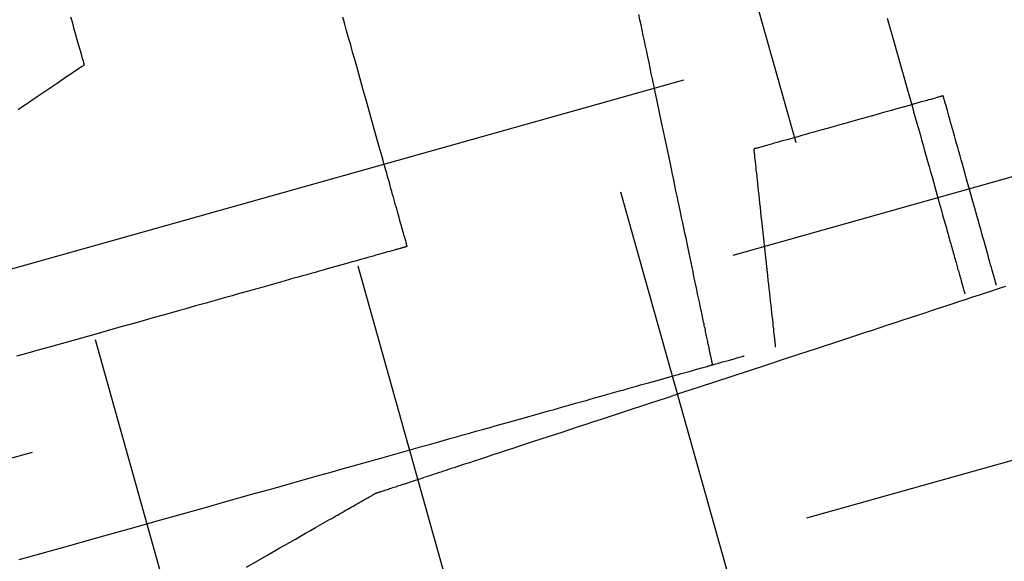
# Model space of a CAD drawing. Units: inches. Extents: x 489383 to 531433, y 6873187 to 6903074.
# Drawn here: x 521303 to 521304, y 6876389 to 6876389 of the extents above; entities that cross this region are included whole.
import ezdxf

# ---------------------------------------------------------------- set-up
doc = ezdxf.new("R2010")
doc.units = ezdxf.units.IN
doc.header["$LTSCALE"] = 0.4
doc.layers.add('CISM_01_LINHA_FINA', color=7, linetype='Continuous')

msp = doc.modelspace()

# ---------------------------------------------------------------- hatches: boundary and pattern name
at = {"layer": 'CISM_01_LINHA_FINA'}
h = msp.add_hatch(dxfattribs=at)
h.set_pattern_fill('EARTH', color=10, scale=0.128, angle=15.6962)
h.set_pattern_definition([(15.6962342, (537604.86115, 6789761.2337), (0.5625976926, 1.002382919), [0.8128, -0.8128]), (15.6962342, (537604.7787, 6789761.5272), (0.5625976926, 1.002382919), [0.8128, -0.8128]), (15.6962342, (537604.6962, 6789761.8206), (0.5625976926, 1.002382919), [0.8128, -0.8128]), (105.6962342, (537604.76656, 6789761.9459), (-1.002382919, 0.5625976926), [0.8128, -0.8128]), (105.6962342, (537605.06, 6789762.02835), (-1.002382919, 0.5625976926), [0.8128, -0.8128]), (105.6962342, (537605.3534, 6789762.1108), (-1.002382919, 0.5625976926), [0.8128, -0.8128])])
h.paths.add_polyline_path([(521313.8062, 6876386.1828), (521303.6702, 6876383.3344), (521301.1681, 6876392.2381), (521311.3041, 6876395.0865)])

# ---------------------------------------------------------------- linework, layer by layer
at = {"layer": 'CISM_01_LINHA_FINA', "color": 10, "elevation": -6.7091}
for points in [[(521302.9608, 6876389.2124), (521302.9624, 6876389.2065), (521302.9642, 6876389.2001), (521302.9661, 6876389.1936), (521302.9679, 6876389.187), (521302.9697, 6876389.1806), (521302.9714, 6876389.1747), (521302.9722, 6876389.1719), (521302.9729, 6876389.1694), (521302.9735, 6876389.167), (521302.9741, 6876389.1649), (521302.9747, 6876389.163), (521302.9751, 6876389.1614), (521302.9755, 6876389.1601), (521302.9757, 6876389.1592), (521302.9759, 6876389.1586), (521302.976, 6876389.1584)], [(521303.3368, 6876388.9558), (521303.3368, 6876388.9559), (521303.3367, 6876388.9561), (521303.3366, 6876388.9564), (521303.3365, 6876388.9569), (521303.3363, 6876388.9574), (521303.3361, 6876388.9581), (521303.3359, 6876388.9589), (521303.3357, 6876388.9598), (521303.3354, 6876388.9608), (521303.3351, 6876388.962), (521303.3347, 6876388.9632), (521303.3343, 6876388.9645), (521303.3339, 6876388.966), (521303.3335, 6876388.9676), (521303.333, 6876388.9692), (521303.3325, 6876388.971), (521303.332, 6876388.9728), (521303.3315, 6876388.9748), (521303.3309, 6876388.9768), (521303.3303, 6876388.9789), (521303.3297, 6876388.9812), (521303.329, 6876388.9835), (521303.3283, 6876388.9859), (521303.3276, 6876388.9883), (521303.3269, 6876388.9909), (521303.3262, 6876388.9935), (521303.3254, 6876388.9962), (521303.3246, 6876388.999), (521303.3238, 6876389.0019), (521303.323, 6876389.0048), (521303.3222, 6876389.0078), (521303.3213, 6876389.0109), (521303.3204, 6876389.014), (521303.3195, 6876389.0172), (521303.3186, 6876389.0204), (521303.3177, 6876389.0237), (521303.3168, 6876389.0271), (521303.3158, 6876389.0305), (521303.3148, 6876389.034), (521303.3138, 6876389.0375), (521303.3128, 6876389.0411), (521303.3118, 6876389.0447), (521303.3108, 6876389.0483), (521303.3097, 6876389.052), (521303.3087, 6876389.0558), (521303.3076, 6876389.0596), (521303.3055, 6876389.0672), (521303.3033, 6876389.075), (521303.3011, 6876389.083), (521303.2988, 6876389.091), (521303.2965, 6876389.099), (521303.2942, 6876389.1072), (521303.2919, 6876389.1154), (521303.2873, 6876389.1319), (521303.2827, 6876389.1484), (521303.2804, 6876389.1566), (521303.2781, 6876389.1647), (521303.2758, 6876389.1728), (521303.2736, 6876389.1808), (521303.2713, 6876389.1887), (521303.2691, 6876389.1965), (521303.267, 6876389.2042), (521303.2659, 6876389.208), (521303.2649, 6876389.2117)], [(521303.6778, 6876388.8238), (521303.6778, 6876388.8238), (521303.6778, 6876388.8238), (521303.6778, 6876388.824), (521303.6777, 6876388.8241), (521303.6777, 6876388.8244), (521303.6776, 6876388.8246), (521303.6776, 6876388.8249), (521303.6775, 6876388.8253), (521303.6774, 6876388.8257), (521303.6773, 6876388.8261), (521303.6772, 6876388.8266), (521303.6771, 6876388.8272), (521303.677, 6876388.8278), (521303.6768, 6876388.8284), (521303.6767, 6876388.8291), (521303.6765, 6876388.8298), (521303.6764, 6876388.8306), (521303.6762, 6876388.8314), (521303.676, 6876388.8322), (521303.6758, 6876388.8331), (521303.6756, 6876388.834), (521303.6754, 6876388.835), (521303.6752, 6876388.836), (521303.675, 6876388.837), (521303.6748, 6876388.8381), (521303.6745, 6876388.8393), (521303.6743, 6876388.8404), (521303.674, 6876388.8417), (521303.6738, 6876388.8429), (521303.6735, 6876388.8442), (521303.6732, 6876388.8455), (521303.6729, 6876388.8469), (521303.6726, 6876388.8483), (521303.6723, 6876388.8497), (521303.672, 6876388.8512), (521303.6717, 6876388.8527), (521303.6714, 6876388.8542), (521303.6711, 6876388.8558), (521303.6707, 6876388.8574), (521303.6704, 6876388.8591), (521303.67, 6876388.8607), (521303.6697, 6876388.8624), (521303.6693, 6876388.8642), (521303.6689, 6876388.866), (521303.6685, 6876388.8678), (521303.6682, 6876388.8696), (521303.6678, 6876388.8715), (521303.6674, 6876388.8734), (521303.667, 6876388.8753), (521303.6665, 6876388.8773), (521303.6661, 6876388.8793), (521303.6657, 6876388.8813), (521303.6653, 6876388.8834), (521303.6648, 6876388.8855), (521303.6644, 6876388.8876), (521303.6639, 6876388.8897), (521303.6635, 6876388.8919), (521303.663, 6876388.8941), (521303.6621, 6876388.8986), (521303.6611, 6876388.9031), (521303.6601, 6876388.9078), (521303.6591, 6876388.9126), (521303.6581, 6876388.9175), (521303.657, 6876388.9224), (521303.656, 6876388.9275), (521303.6549, 6876388.9326), (521303.6538, 6876388.9378), (521303.6527, 6876388.9432), (521303.6515, 6876388.9485), (521303.6504, 6876388.954), (521303.6492, 6876388.9595), (521303.6481, 6876388.9651), (521303.6469, 6876388.9708), (521303.6457, 6876388.9765), (521303.6445, 6876388.9823), (521303.6432, 6876388.9881), (521303.642, 6876388.994), (521303.6407, 6876388.9999), (521303.6395, 6876389.0059), (521303.6382, 6876389.0119), (521303.6369, 6876389.018), (521303.6357, 6876389.0241), (521303.6344, 6876389.0302), (521303.6331, 6876389.0364), (521303.6318, 6876389.0426), (521303.6291, 6876389.055), (521303.6265, 6876389.0676), (521303.6212, 6876389.0928), (521303.6159, 6876389.1179), (521303.6133, 6876389.1305), (521303.6106, 6876389.1429), (521303.6093, 6876389.1491), (521303.608, 6876389.1553), (521303.6068, 6876389.1614), (521303.6055, 6876389.1675), (521303.6042, 6876389.1736), (521303.6029, 6876389.1796), (521303.6017, 6876389.1856), (521303.6004, 6876389.1915), (521303.5992, 6876389.1974), (521303.598, 6876389.2032), (521303.5967, 6876389.209), (521303.5955, 6876389.2147)], [(521303.8729, 6876389.2109), (521303.8803, 6876389.1846), (521303.8877, 6876389.1582), (521303.8914, 6876389.1451), (521303.8951, 6876389.132), (521303.8969, 6876389.1255), (521303.8987, 6876389.1191), (521303.9005, 6876389.1127), (521303.9023, 6876389.1063), (521303.9041, 6876389.0999), (521303.9059, 6876389.0936), (521303.9076, 6876389.0874), (521303.9094, 6876389.0811), (521303.9111, 6876389.075), (521303.9128, 6876389.0689), (521303.9145, 6876389.0628), (521303.9162, 6876389.0568), (521303.9179, 6876389.0509), (521303.9195, 6876389.0451), (521303.9211, 6876389.0393), (521303.9228, 6876389.0336), (521303.9243, 6876389.0279), (521303.9259, 6876389.0224), (521303.9274, 6876389.0169), (521303.9289, 6876389.0115), (521303.9304, 6876389.0062), (521303.9319, 6876389.001), (521303.9333, 6876388.9959), (521303.9347, 6876388.9909), (521303.9361, 6876388.986), (521303.9375, 6876388.9812), (521303.9388, 6876388.9765), (521303.9394, 6876388.9742), (521303.9401, 6876388.972), (521303.9407, 6876388.9697), (521303.9413, 6876388.9675), (521303.9419, 6876388.9653), (521303.9425, 6876388.9632), (521303.9431, 6876388.9611), (521303.9437, 6876388.959), (521303.9443, 6876388.9569), (521303.9449, 6876388.9549), (521303.9454, 6876388.9529), (521303.946, 6876388.9509), (521303.9465, 6876388.949), (521303.947, 6876388.9471), (521303.9476, 6876388.9452), (521303.9481, 6876388.9434), (521303.9486, 6876388.9416), (521303.9491, 6876388.9399), (521303.9496, 6876388.9381), (521303.95, 6876388.9365), (521303.9505, 6876388.9348), (521303.951, 6876388.9332), (521303.9514, 6876388.9316), (521303.9518, 6876388.9301), (521303.9523, 6876388.9286), (521303.9527, 6876388.9271), (521303.9531, 6876388.9257), (521303.9535, 6876388.9243), (521303.9538, 6876388.923), (521303.9542, 6876388.9216), (521303.9546, 6876388.9204), (521303.9549, 6876388.9192), (521303.9552, 6876388.918), (521303.9556, 6876388.9168), (521303.9559, 6876388.9157), (521303.9562, 6876388.9147), (521303.9564, 6876388.9137), (521303.9567, 6876388.9127), (521303.957, 6876388.9118), (521303.9572, 6876388.9109), (521303.9575, 6876388.91), (521303.9577, 6876388.9092), (521303.9579, 6876388.9085), (521303.9581, 6876388.9078), (521303.9583, 6876388.9071), (521303.9585, 6876388.9065), (521303.9586, 6876388.9059), (521303.9588, 6876388.9054), (521303.9589, 6876388.9049), (521303.959, 6876388.9045), (521303.9591, 6876388.9041), (521303.9592, 6876388.9038), (521303.9593, 6876388.9035), (521303.9594, 6876388.9033), (521303.9594, 6876388.9031), (521303.9594, 6876388.903), (521303.9595, 6876388.9029), (521303.9595, 6876388.9029)], [(521302.976, 6876389.1584), (521302.9759, 6876389.1583), (521302.9757, 6876389.1582), (521302.9754, 6876389.1579), (521302.9749, 6876389.1576), (521302.9743, 6876389.1572), (521302.9736, 6876389.1568), (521302.9728, 6876389.1562), (521302.9719, 6876389.1556), (521302.9708, 6876389.1549), (521302.9697, 6876389.1541), (521302.9671, 6876389.1524), (521302.9642, 6876389.1504), (521302.961, 6876389.1482), (521302.9575, 6876389.1458), (521302.9538, 6876389.1433), (521302.9498, 6876389.1406), (521302.9457, 6876389.1378), (521302.9414, 6876389.1349), (521302.937, 6876389.132), (521302.9281, 6876389.1259), (521302.9192, 6876389.1199), (521302.9148, 6876389.1169), (521302.9105, 6876389.114), (521302.9064, 6876389.1112), (521302.9024, 6876389.1085)], [(521303.9353, 6876389.124), (521303.9353, 6876389.124), (521303.9352, 6876389.124), (521303.935, 6876389.1239), (521303.9347, 6876389.1239), (521303.9344, 6876389.1238), (521303.934, 6876389.1237), (521303.9335, 6876389.1235), (521303.9329, 6876389.1234), (521303.9323, 6876389.1232), (521303.9316, 6876389.123), (521303.9309, 6876389.1228), (521303.9301, 6876389.1226), (521303.9292, 6876389.1223), (521303.9283, 6876389.1221), (521303.9262, 6876389.1215), (521303.9239, 6876389.1208), (521303.9214, 6876389.1201), (521303.9187, 6876389.1194), (521303.9158, 6876389.1186), (521303.9127, 6876389.1177), (521303.9094, 6876389.1168), (521303.9059, 6876389.1158), (521303.9023, 6876389.1148), (521303.8985, 6876389.1137), (521303.8946, 6876389.1126), (521303.8905, 6876389.1115), (521303.8863, 6876389.1103), (521303.882, 6876389.1091), (521303.8776, 6876389.1078), (521303.8731, 6876389.1066), (521303.8685, 6876389.1053), (521303.8638, 6876389.1039), (521303.859, 6876389.1026), (521303.8494, 6876389.0999), (521303.8396, 6876389.0971), (521303.8297, 6876389.0944), (521303.8198, 6876389.0916), (521303.81, 6876389.0888), (521303.8003, 6876389.0861), (521303.7956, 6876389.0848), (521303.7909, 6876389.0835), (521303.7863, 6876389.0822), (521303.7818, 6876389.0809), (521303.7774, 6876389.0797), (521303.7731, 6876389.0784), (521303.7689, 6876389.0773), (521303.7648, 6876389.0761), (521303.7609, 6876389.075), (521303.7571, 6876389.074), (521303.7534, 6876389.0729), (521303.75, 6876389.072), (521303.7467, 6876389.071), (521303.7436, 6876389.0702), (521303.7406, 6876389.0693), (521303.7379, 6876389.0686), (521303.7354, 6876389.0679), (521303.7331, 6876389.0672), (521303.7311, 6876389.0667), (521303.7302, 6876389.0664), (521303.7293, 6876389.0661), (521303.7285, 6876389.0659), (521303.7277, 6876389.0657), (521303.727, 6876389.0655), (521303.7264, 6876389.0653), (521303.7259, 6876389.0652), (521303.7254, 6876389.0651), (521303.725, 6876389.0649), (521303.7247, 6876389.0648), (521303.7244, 6876389.0648), (521303.7242, 6876389.0647), (521303.7241, 6876389.0647), (521303.7241, 6876389.0647)], [(521303.9947, 6876388.9128), (521303.9947, 6876388.9128), (521303.9946, 6876388.9129), (521303.9946, 6876388.9131), (521303.9945, 6876388.9134), (521303.9944, 6876388.9137), (521303.9943, 6876388.9141), (521303.9942, 6876388.9146), (521303.994, 6876388.9152), (521303.9938, 6876388.9158), (521303.9936, 6876388.9165), (521303.9934, 6876388.9172), (521303.9932, 6876388.918), (521303.993, 6876388.9189), (521303.9927, 6876388.9198), (521303.9921, 6876388.9219), (521303.9915, 6876388.9242), (521303.9908, 6876388.9267), (521303.99, 6876388.9294), (521303.9892, 6876388.9323), (521303.9883, 6876388.9354), (521303.9874, 6876388.9387), (521303.9864, 6876388.9422), (521303.9854, 6876388.9458), (521303.9843, 6876388.9496), (521303.9832, 6876388.9535), (521303.9821, 6876388.9576), (521303.9809, 6876388.9618), (521303.9797, 6876388.9661), (521303.9784, 6876388.9705), (521303.9772, 6876388.975), (521303.9759, 6876388.9796), (521303.9746, 6876388.9843), (521303.9732, 6876388.9891), (521303.9705, 6876388.9987), (521303.9678, 6876389.0085), (521303.965, 6876389.0184), (521303.9622, 6876389.0283), (521303.9594, 6876389.0381), (521303.9567, 6876389.0478), (521303.9554, 6876389.0525), (521303.9541, 6876389.0572), (521303.9528, 6876389.0618), (521303.9515, 6876389.0663), (521303.9503, 6876389.0707), (521303.9491, 6876389.075), (521303.9479, 6876389.0792), (521303.9467, 6876389.0833), (521303.9456, 6876389.0872), (521303.9446, 6876389.091), (521303.9436, 6876389.0947), (521303.9426, 6876389.0981), (521303.9417, 6876389.1014), (521303.9408, 6876389.1045), (521303.94, 6876389.1075), (521303.9392, 6876389.1102), (521303.9385, 6876389.1127), (521303.9379, 6876389.115), (521303.9373, 6876389.117), (521303.937, 6876389.1179), (521303.9368, 6876389.1188), (521303.9365, 6876389.1196), (521303.9363, 6876389.1204), (521303.9361, 6876389.1211), (521303.936, 6876389.1217), (521303.9358, 6876389.1222), (521303.9357, 6876389.1227), (521303.9356, 6876389.1231), (521303.9355, 6876389.1234), (521303.9354, 6876389.1237), (521303.9353, 6876389.1239), (521303.9353, 6876389.124), (521303.9353, 6876389.124)], [(521303.7482, 6876388.8435), (521303.7482, 6876388.8436), (521303.7482, 6876388.8437), (521303.7482, 6876388.8439), (521303.7482, 6876388.8442), (521303.7481, 6876388.8445), (521303.7481, 6876388.845), (521303.748, 6876388.8455), (521303.748, 6876388.846), (521303.7479, 6876388.8467), (521303.7478, 6876388.8474), (521303.7477, 6876388.8482), (521303.7476, 6876388.849), (521303.7475, 6876388.8499), (521303.7474, 6876388.8509), (521303.7473, 6876388.8519), (521303.7472, 6876388.853), (521303.7469, 6876388.8554), (521303.7466, 6876388.858), (521303.7463, 6876388.8609), (521303.746, 6876388.8639), (521303.7456, 6876388.8672), (521303.7453, 6876388.8707), (521303.7449, 6876388.8743), (521303.7444, 6876388.8781), (521303.744, 6876388.8821), (521303.7436, 6876388.8862), (521303.7431, 6876388.8904), (521303.7426, 6876388.8948), (521303.7421, 6876388.8993), (521303.7416, 6876388.904), (521303.7411, 6876388.9087), (521303.7406, 6876388.9135), (521303.74, 6876388.9184), (521303.7395, 6876388.9234), (521303.7384, 6876388.9335), (521303.7373, 6876388.9438), (521303.7361, 6876388.9541), (521303.735, 6876388.9645), (521303.7339, 6876388.9747), (521303.7328, 6876388.9848), (521303.7322, 6876388.9898), (521303.7317, 6876388.9947), (521303.7312, 6876388.9995), (521303.7307, 6876389.0042), (521303.7302, 6876389.0089), (521303.7297, 6876389.0134), (521303.7292, 6876389.0178), (521303.7287, 6876389.022), (521303.7283, 6876389.0262), (521303.7278, 6876389.0301), (521303.7274, 6876389.0339), (521303.727, 6876389.0376), (521303.7266, 6876389.041), (521303.7263, 6876389.0443), (521303.726, 6876389.0473), (521303.7256, 6876389.0502), (521303.7254, 6876389.0528), (521303.7251, 6876389.0552), (521303.725, 6876389.0563), (521303.7249, 6876389.0573), (521303.7248, 6876389.0583), (521303.7247, 6876389.0592), (521303.7246, 6876389.0601), (521303.7245, 6876389.0608), (521303.7244, 6876389.0616), (521303.7243, 6876389.0622), (521303.7243, 6876389.0628), (521303.7242, 6876389.0633), (521303.7242, 6876389.0637), (521303.7241, 6876389.064), (521303.7241, 6876389.0643), (521303.7241, 6876389.0645), (521303.7241, 6876389.0646), (521303.7241, 6876389.0647)], [(521303.3368, 6876388.9558), (521303.3368, 6876388.9558), (521303.3367, 6876388.9558), (521303.3366, 6876388.9558), (521303.3365, 6876388.9558), (521303.3363, 6876388.9557), (521303.3361, 6876388.9557), (521303.3359, 6876388.9556), (521303.3356, 6876388.9555), (521303.3353, 6876388.9554), (521303.335, 6876388.9553), (521303.3346, 6876388.9552), (521303.3342, 6876388.9551), (521303.3338, 6876388.955), (521303.3333, 6876388.9549), (521303.3328, 6876388.9547), (521303.3323, 6876388.9546), (521303.3317, 6876388.9544), (521303.3311, 6876388.9542), (521303.3305, 6876388.9541), (521303.3298, 6876388.9539), (521303.3291, 6876388.9537), (521303.3284, 6876388.9535), (521303.3276, 6876388.9533), (521303.3268, 6876388.953), (521303.326, 6876388.9528), (521303.3251, 6876388.9526), (521303.3242, 6876388.9523), (521303.3233, 6876388.9521), (521303.3214, 6876388.9515), (521303.3193, 6876388.9509), (521303.3172, 6876388.9503), (521303.3149, 6876388.9497), (521303.3125, 6876388.949), (521303.31, 6876388.9483), (521303.3074, 6876388.9476), (521303.3046, 6876388.9468), (521303.3018, 6876388.946), (521303.2988, 6876388.9452), (521303.2958, 6876388.9443), (521303.2926, 6876388.9434), (521303.2894, 6876388.9425), (521303.286, 6876388.9416), (521303.2825, 6876388.9406), (521303.279, 6876388.9396), (521303.2753, 6876388.9386), (521303.2716, 6876388.9375), (521303.2677, 6876388.9364), (521303.2638, 6876388.9353), (521303.2598, 6876388.9342), (521303.2557, 6876388.9331), (521303.2515, 6876388.9319), (521303.2472, 6876388.9307), (521303.2429, 6876388.9295), (521303.2385, 6876388.9282), (521303.2339, 6876388.9269), (521303.2293, 6876388.9257), (521303.2247, 6876388.9243), (521303.2199, 6876388.923), (521303.2151, 6876388.9217), (521303.2103, 6876388.9203), (521303.2053, 6876388.9189), (521303.2003, 6876388.9175), (521303.1952, 6876388.9161), (521303.1901, 6876388.9146), (521303.1848, 6876388.9131), (521303.1796, 6876388.9117), (521303.1743, 6876388.9102), (521303.1689, 6876388.9087), (521303.1634, 6876388.9071), (521303.1579, 6876388.9056), (521303.1524, 6876388.904), (521303.1468, 6876388.9025), (521303.1411, 6876388.9009), (521303.1354, 6876388.8993), (521303.1297, 6876388.8977), (521303.1239, 6876388.896), (521303.1181, 6876388.8944), (521303.1122, 6876388.8927), (521303.1063, 6876388.8911), (521303.1004, 6876388.8894), (521303.0944, 6876388.8877), (521303.0884, 6876388.886), (521303.0824, 6876388.8843), (521303.0763, 6876388.8826), (521303.0641, 6876388.8792), (521303.0517, 6876388.8757), (521303.0393, 6876388.8722), (521303.0268, 6876388.8687), (521303.0142, 6876388.8652), (521303.0016, 6876388.8617), (521302.989, 6876388.8581), (521302.9636, 6876388.851), (521302.9383, 6876388.8439), (521302.9257, 6876388.8403), (521302.9131, 6876388.8368), (521302.9005, 6876388.8333)], [(521304.0054, 6876388.9113), (521304.0022, 6876388.9103), (521303.999, 6876388.9092), (521303.9957, 6876388.9081), (521303.9891, 6876388.9059), (521303.9823, 6876388.9037), (521303.9753, 6876388.9014), (521303.9682, 6876388.8991), (521303.961, 6876388.8967), (521303.9536, 6876388.8943), (521303.9461, 6876388.8918), (521303.9384, 6876388.8893), (521303.9307, 6876388.8868), (521303.9228, 6876388.8842), (521303.9148, 6876388.8815), (521303.9067, 6876388.8789), (521303.8985, 6876388.8762), (521303.8901, 6876388.8734), (521303.8817, 6876388.8707), (521303.8732, 6876388.8679), (521303.8646, 6876388.8651), (521303.856, 6876388.8622), (521303.8472, 6876388.8593), (521303.8384, 6876388.8564), (521303.8295, 6876388.8535), (521303.8205, 6876388.8506), (521303.8115, 6876388.8476), (521303.8025, 6876388.8446), (521303.7933, 6876388.8416), (521303.7842, 6876388.8386), (521303.775, 6876388.8356), (521303.7564, 6876388.8295), (521303.7378, 6876388.8234), (521303.7004, 6876388.8111), (521303.6629, 6876388.7988), (521303.6443, 6876388.7927), (521303.6258, 6876388.7866), (521303.6165, 6876388.7836), (521303.6074, 6876388.7805), (521303.5983, 6876388.7776), (521303.5892, 6876388.7746), (521303.5802, 6876388.7716), (521303.5712, 6876388.7687), (521303.5623, 6876388.7657), (521303.5535, 6876388.7628), (521303.5448, 6876388.76), (521303.5361, 6876388.7571), (521303.5275, 6876388.7543), (521303.519, 6876388.7515), (521303.5106, 6876388.7487), (521303.5023, 6876388.746), (521303.494, 6876388.7433), (521303.4859, 6876388.7407), (521303.4779, 6876388.738), (521303.4701, 6876388.7354), (521303.4623, 6876388.7329), (521303.4546, 6876388.7304), (521303.4471, 6876388.7279), (521303.4397, 6876388.7255), (521303.4325, 6876388.7231), (521303.4254, 6876388.7208), (521303.4184, 6876388.7185), (521303.4116, 6876388.7162), (521303.405, 6876388.7141), (521303.4017, 6876388.713), (521303.3985, 6876388.7119), (521303.3953, 6876388.7109), (521303.3922, 6876388.7099), (521303.3891, 6876388.7088), (521303.386, 6876388.7078), (521303.383, 6876388.7068), (521303.38, 6876388.7059), (521303.3771, 6876388.7049), (521303.3742, 6876388.704), (521303.3714, 6876388.703), (521303.3686, 6876388.7021), (521303.3659, 6876388.7012), (521303.3632, 6876388.7003), (521303.3605, 6876388.6995), (521303.3579, 6876388.6986), (521303.3554, 6876388.6978), (521303.3529, 6876388.6969), (521303.3505, 6876388.6961), (521303.3481, 6876388.6954), (521303.3457, 6876388.6946), (521303.3434, 6876388.6938), (521303.3412, 6876388.6931), (521303.339, 6876388.6924), (521303.3369, 6876388.6917), (521303.3348, 6876388.691), (521303.3328, 6876388.6903), (521303.3308, 6876388.6897), (521303.3289, 6876388.6891), (521303.327, 6876388.6885), (521303.3252, 6876388.6879), (521303.3235, 6876388.6873), (521303.3218, 6876388.6867), (521303.3202, 6876388.6862), (521303.3186, 6876388.6857), (521303.3171, 6876388.6852), (521303.3157, 6876388.6847), (521303.3143, 6876388.6843), (521303.313, 6876388.6838), (521303.3117, 6876388.6834), (521303.3105, 6876388.683), (521303.3094, 6876388.6827), (521303.3083, 6876388.6823), (521303.3073, 6876388.682), (521303.3064, 6876388.6817), (521303.3055, 6876388.6814), (521303.3047, 6876388.6811), (521303.304, 6876388.6809), (521303.3033, 6876388.6807), (521303.3027, 6876388.6805), (521303.3022, 6876388.6803), (521303.3017, 6876388.6801), (521303.3013, 6876388.68), (521303.301, 6876388.6799), (521303.3007, 6876388.6798), (521303.3006, 6876388.6798), (521303.3005, 6876388.6797), (521303.3004, 6876388.6797)], [(521303.6778, 6876388.8238), (521303.6782, 6876388.8239), (521303.6793, 6876388.8242), (521303.6811, 6876388.8247), (521303.6833, 6876388.8253), (521303.6889, 6876388.8269), (521303.6954, 6876388.8287), (521303.7019, 6876388.8305), (521303.7075, 6876388.8321), (521303.7098, 6876388.8327), (521303.7115, 6876388.8332), (521303.7126, 6876388.8335), (521303.713, 6876388.8336)], [(521302.9035, 6876388.6062), (521302.9209, 6876388.6111), (521302.9384, 6876388.616), (521302.956, 6876388.6209), (521302.9911, 6876388.6308), (521303.0263, 6876388.6407), (521303.0615, 6876388.6506), (521303.079, 6876388.6555), (521303.0965, 6876388.6604), (521303.114, 6876388.6653), (521303.1314, 6876388.6702), (521303.1487, 6876388.6751), (521303.1659, 6876388.6799), (521303.183, 6876388.6847), (521303.2, 6876388.6895), (521303.2169, 6876388.6942), (521303.2336, 6876388.6989), (521303.2503, 6876388.7036), (521303.2667, 6876388.7082), (521303.2749, 6876388.7105), (521303.283, 6876388.7128), (521303.2911, 6876388.7151), (521303.2992, 6876388.7173), (521303.3072, 6876388.7196), (521303.3151, 6876388.7218), (521303.323, 6876388.724), (521303.3309, 6876388.7263), (521303.3387, 6876388.7284), (521303.3464, 6876388.7306), (521303.3541, 6876388.7328), (521303.3617, 6876388.7349), (521303.3693, 6876388.7371), (521303.3768, 6876388.7392), (521303.3843, 6876388.7413), (521303.3917, 6876388.7434), (521303.399, 6876388.7454), (521303.4063, 6876388.7475), (521303.4135, 6876388.7495), (521303.4207, 6876388.7515), (521303.4278, 6876388.7535), (521303.4348, 6876388.7555), (521303.4417, 6876388.7574), (521303.4486, 6876388.7593), (521303.4554, 6876388.7612), (521303.4621, 6876388.7631), (521303.4687, 6876388.765), (521303.4753, 6876388.7668), (521303.4818, 6876388.7687), (521303.4882, 6876388.7705), (521303.4945, 6876388.7722), (521303.5007, 6876388.774), (521303.5069, 6876388.7757), (521303.513, 6876388.7774), (521303.5189, 6876388.7791), (521303.5248, 6876388.7808), (521303.5307, 6876388.7824), (521303.5364, 6876388.784), (521303.542, 6876388.7856), (521303.5475, 6876388.7871), (521303.553, 6876388.7887), (521303.5583, 6876388.7902), (521303.5635, 6876388.7916), (521303.5687, 6876388.7931), (521303.5737, 6876388.7945), (521303.5787, 6876388.7959), (521303.5835, 6876388.7973), (521303.5883, 6876388.7986), (521303.5929, 6876388.7999), (521303.5974, 6876388.8012), (521303.6018, 6876388.8024), (521303.6061, 6876388.8036), (521303.6103, 6876388.8048), (521303.6144, 6876388.8059), (521303.6184, 6876388.807), (521303.6222, 6876388.8081), (521303.6259, 6876388.8092), (521303.6296, 6876388.8102), (521303.6331, 6876388.8112), (521303.6364, 6876388.8121), (521303.6397, 6876388.813), (521303.6428, 6876388.8139), (521303.6458, 6876388.8148), (521303.6487, 6876388.8156), (521303.6515, 6876388.8164), (521303.6541, 6876388.8171), (521303.6566, 6876388.8178), (521303.659, 6876388.8185), (521303.6612, 6876388.8191), (521303.6633, 6876388.8197), (521303.6652, 6876388.8202), (521303.6671, 6876388.8207), (521303.6688, 6876388.8212), (521303.6703, 6876388.8216), (521303.6717, 6876388.822), (521303.673, 6876388.8224), (521303.6741, 6876388.8227), (521303.6751, 6876388.823), (521303.6759, 6876388.8232), (521303.6766, 6876388.8234), (521303.6771, 6876388.8236), (521303.6775, 6876388.8237), (521303.6777, 6876388.8237), (521303.6778, 6876388.8238)], [(521303.1572, 6876388.5979), (521303.1695, 6876388.6049), (521303.1817, 6876388.6119), (521303.1939, 6876388.6189), (521303.1999, 6876388.6223), (521303.2059, 6876388.6257), (521303.2118, 6876388.6291), (521303.2176, 6876388.6324), (521303.2233, 6876388.6356), (521303.2289, 6876388.6388), (521303.2343, 6876388.642), (521303.2397, 6876388.645), (521303.2449, 6876388.648), (521303.2474, 6876388.6494), (521303.2499, 6876388.6509), (521303.2524, 6876388.6523), (521303.2548, 6876388.6537), (521303.2572, 6876388.655), (521303.2595, 6876388.6563), (521303.2618, 6876388.6576), (521303.264, 6876388.6589), (521303.2662, 6876388.6602), (521303.2683, 6876388.6614), (521303.2704, 6876388.6625), (521303.2724, 6876388.6637), (521303.2743, 6876388.6648), (521303.2762, 6876388.6659), (521303.2781, 6876388.667), (521303.2799, 6876388.668), (521303.2816, 6876388.669), (521303.2832, 6876388.6699), (521303.2848, 6876388.6708), (521303.2863, 6876388.6717), (521303.2878, 6876388.6725), (521303.2892, 6876388.6733), (521303.2905, 6876388.674), (521303.2917, 6876388.6747), (521303.2929, 6876388.6754), (521303.2939, 6876388.676), (521303.2949, 6876388.6766), (521303.2959, 6876388.6771), (521303.2967, 6876388.6776), (521303.2975, 6876388.678), (521303.2982, 6876388.6784), (521303.2987, 6876388.6788), (521303.2992, 6876388.679), (521303.2997, 6876388.6793), (521303.3, 6876388.6795), (521303.3002, 6876388.6796), (521303.3004, 6876388.6797), (521303.3004, 6876388.6797)]]:
    msp.add_lwpolyline(points, dxfattribs=at)
at = {"layer": 'CISM_01_LINHA_FINA', "color": 10}
for radius in [15.36, 12.8]:
    msp.add_circle((521305.7106, 6876394.6876, -6.7091), radius, dxfattribs=at)

doc.saveas('drawing.dxf')
